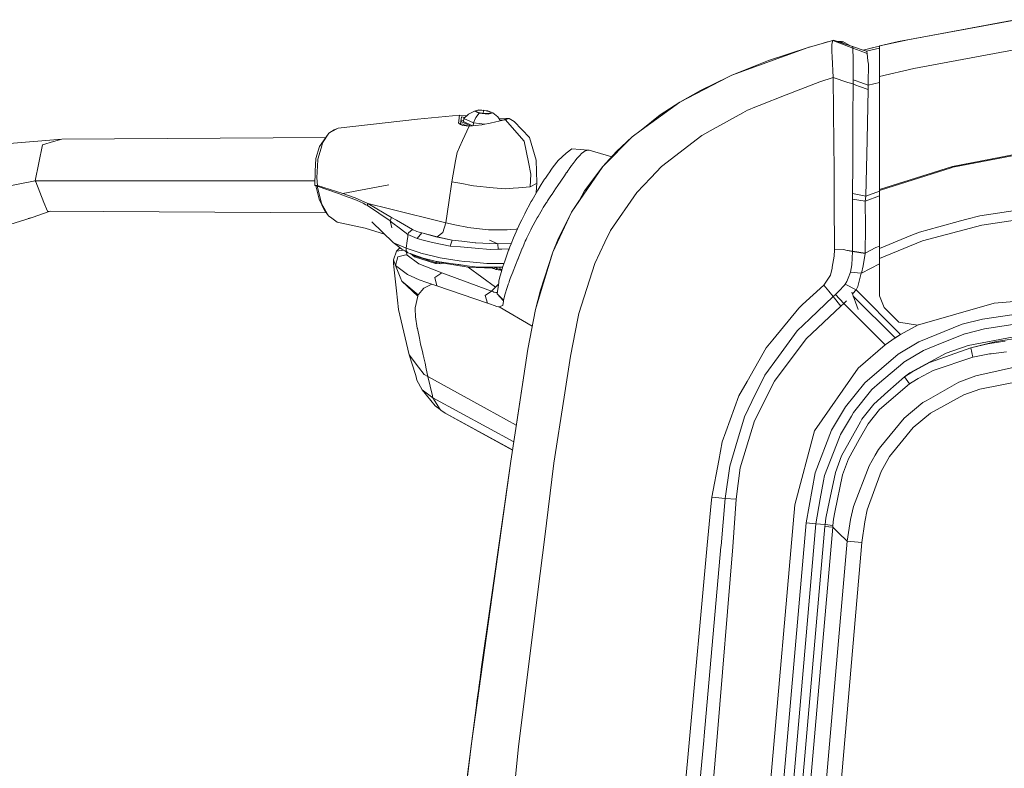
# Model space of a CAD drawing. Units: millimetres. Extents: x -1525 to 1837, y 191 to 3420.
# Drawn here: x -1156 to -792, y 2826 to 3102 of the extents above; entities that cross this region are included whole.
import ezdxf

# ---------------------------------------------------------------- set-up
doc = ezdxf.new("R2010")
doc.units = ezdxf.units.MM
doc.layers.add('1', color=7, linetype='Continuous', true_color=0xffffff)

msp = doc.modelspace()

# ---------------------------------------------------------------- linework, layer by layer
at = {"layer": '1', "color": 18, "linetype": 'Continuous', "lineweight": 13}
for p, q in [((-788.019121, 3102.166913), (-831.506729, 3094.175838)), ((-789.855063, 3101.814769), (-828.09633, 3094.757341)), ((-855.798364, 3094.496034), (-864.837825, 3091.906808)), ((-859.645665, 3093.426488), (-863.54965, 3092.29257)), ((-857.70613, 3093.968175), (-859.645665, 3093.426488)), ((-857.70613, 3093.968175), (-856.629193, 3094.26906)), ((-856.629193, 3094.26906), (-856.217504, 3094.381355)), ((-855.826571, 3094.487955), (-856.217504, 3094.381355)), ((-856.100619, 3093.189023), (-855.798364, 3094.496034)), ((-856.100619, 3093.189023), (-856.07636, 3090.38236)), ((-855.798364, 3094.496034), (-855.508149, 3094.574951)), ((-848.354161, 3091.671489), (-855.798364, 3094.496034)), ((-848.446965, 3092.294), (-855.508149, 3094.574951)), ((-854.571288, 3094.27232), (-852.113903, 3094.109558)), ((-852.571189, 3093.894027), (-853.322351, 3093.86888)), ((-852.571189, 3093.894027), (-853.320272, 3093.868208)), ((-852.571189, 3093.894027), (-851.618443, 3093.318472)), ((-849.513501, 3092.63852), (-852.113903, 3094.109558)), ((-841.73556, 3091.655974), (-838.548481, 3092.441108)), ((-838.548481, 3092.414163), (-840.642631, 3091.920875)), ((-838.36866, 3092.485407), (-838.548481, 3092.445634)), ((-838.548481, 3092.445634), (-838.548481, 3092.441108)), ((-838.548481, 3092.440912), (-838.548481, 3091.181777)), ((-838.36866, 3092.485407), (-831.506729, 3094.175838)), ((-831.507325, 3094.002984), (-838.361066, 3092.487086)), ((-831.507325, 3094.002984), (-828.09633, 3094.757341)), ((-893.022597, 3081.661724), (-864.837825, 3091.906808)), ((-864.837825, 3091.906808), (-879.481673, 3087.062381)), ((-869.249821, 3090.466045), (-872.888299, 3089.243579)), ((-869.249821, 3090.466045), (-868.466825, 3090.706275)), ((-864.837825, 3091.906808), (-864.599168, 3091.978811)), ((-863.54965, 3092.29257), (-864.599168, 3091.978811)), ((-856.059492, 3088.42995), (-856.07636, 3090.38236)), ((-844.52299, 3090.969293), (-848.446965, 3092.294)), ((-848.400831, 3092.142604), (-848.446965, 3092.294)), ((-848.354161, 3091.671489), (-848.400831, 3092.142604)), ((-848.354161, 3091.671489), (-848.321381, 3090.033562)), ((-848.354161, 3091.671489), (-845.686941, 3090.682554)), ((-848.321381, 3090.033548), (-848.305702, 3089.25011)), ((-848.305702, 3089.25011), (-848.282576, 3088.094257)), ((-845.686746, 3090.682482), (-843.033731, 3089.698814)), ((-841.661751, 3091.673873), (-844.541427, 3090.975517)), ((-843.381882, 3090.584062), (-844.522703, 3090.969196)), ((-843.381882, 3090.584062), (-838.548481, 3091.698276)), ((-843.26309, 3090.368055), (-843.381882, 3090.584062)), ((-843.033731, 3089.698814), (-843.26309, 3090.368055)), ((-842.783868, 3087.0414), (-843.033731, 3089.698814)), ((-840.642631, 3091.920875), (-841.661751, 3091.673873)), ((-838.548481, 3091.181777), (-838.548481, 3090.786956)), ((-838.548481, 3090.786956), (-838.548481, 3089.227937)), ((-838.548481, 3086.759351), (-838.548481, 3089.227937)), ((-787.454844, 3091.326497), (-802.758336, 3088.459037)), ((-893.022597, 3081.661724), (-879.481673, 3087.062381)), ((-855.651855, 3080.804609), (-856.059492, 3088.42995)), ((-848.282576, 3088.094257), (-848.28198, 3084.563278)), ((-842.783868, 3087.0414), (-842.657983, 3085.702442)), ((-842.657983, 3085.702442), (-842.742324, 3078.640245)), ((-838.548481, 3086.759351), (-838.548481, 3086.021684)), ((-838.548481, 3086.021684), (-838.548481, 3081.197284)), ((-825.900137, 3084.123157), (-802.758336, 3088.459037)), ((-894.277573, 3081.015609), (-893.022597, 3081.661724)), ((-890.783949, 3082.554585), (-890.749335, 3082.588933)), ((-890.749335, 3082.588933), (-890.76806, 3082.560922)), ((-890.749335, 3082.588933), (-889.951348, 3082.924627)), ((-890.749335, 3082.588933), (-890.725944, 3082.57772)), ((-887.314615, 3083.938293), (-889.951348, 3082.924627)), ((-848.28198, 3084.563278), (-848.281384, 3080.716632)), ((-825.900137, 3084.123157), (-838.548481, 3081.197284)), ((-912.261009, 3071.754955), (-894.277573, 3081.015609)), ((-894.277573, 3081.015609), (-904.595077, 3076.09012)), ((-872.935236, 3074.414037), (-860.589862, 3079.252981)), ((-855.651855, 3080.804609), (-860.589862, 3079.252981)), ((-855.651855, 3080.804609), (-855.351031, 3056.212448)), ((-855.651855, 3080.804609), (-850.177047, 3079.040459)), ((-850.177024, 3079.040452), (-848.284662, 3078.430675)), ((-848.325684, 3065.725596), (-848.284662, 3078.430675)), ((-848.284662, 3078.430675), (-848.282039, 3079.99184)), ((-848.284662, 3078.430675), (-847.252135, 3078.048057)), ((-848.282039, 3079.99184), (-848.281384, 3080.716632)), ((-847.119815, 3079.566584), (-848.282039, 3079.99184)), ((-847.252132, 3078.048056), (-847.252121, 3078.048051)), ((-847.252112, 3078.048048), (-845.890795, 3077.543592)), ((-845.757962, 3079.068284), (-847.119811, 3079.566582)), ((-842.763007, 3077.972434), (-845.757945, 3079.068278)), ((-842.769504, 3076.386951), (-842.763007, 3077.972434)), ((-838.548481, 3078.999016), (-842.763007, 3077.972434)), ((-842.763007, 3077.972434), (-842.742324, 3078.640245)), ((-838.548481, 3081.197284), (-838.548481, 3039.504789)), ((-912.261009, 3071.754955), (-904.595077, 3076.09012)), ((-882.903914, 3070.50648), (-872.935236, 3074.414037)), ((-845.890783, 3077.543587), (-842.769504, 3076.386951)), ((-842.769504, 3076.386951), (-843.069911, 3057.811759)), ((-912.261009, 3071.754955), (-926.511645, 3061.372302)), ((-912.261009, 3071.754955), (-919.487476, 3067.058347)), ((-991.978168, 3065.70413), (-990.219772, 3067.35041)), ((-988.064706, 3068.457626), (-990.219772, 3067.35041)), ((-986.410439, 3068.916343), (-988.064706, 3068.457626)), ((-988.064706, 3068.457626), (-986.337721, 3067.661546)), ((-987.463713, 3066.080116), (-986.337721, 3067.661546)), ((-987.185776, 3068.076633), (-987.153649, 3068.684839)), ((-984.715581, 3067.512296), (-987.185776, 3068.076633)), ((-984.651327, 3068.728469), (-987.153649, 3068.684839)), ((-986.410439, 3068.916343), (-983.029187, 3068.579219)), ((-986.337721, 3067.661546), (-982.956469, 3067.324422)), ((-984.651327, 3068.728469), (-984.780082, 3067.527032)), ((-984.715581, 3067.512296), (-982.213259, 3067.555927)), ((-982.181132, 3068.164133), (-984.651327, 3068.728469)), ((-983.029187, 3068.579219), (-981.302202, 3067.78314)), ((-982.956469, 3067.324422), (-981.302202, 3067.78314)), ((-982.181132, 3068.164133), (-982.246374, 3067.555349)), ((-982.213259, 3067.555927), (-982.181132, 3068.164133)), ((-981.302202, 3067.78314), (-979.427516, 3066.274427)), ((-926.511645, 3061.372302), (-919.487476, 3067.058347)), ((-899.878025, 3061.755441), (-888.976161, 3067.787302)), ((-888.976155, 3067.787305), (-888.976141, 3067.787312)), ((-888.976133, 3067.787317), (-887.289429, 3068.720549)), ((-887.289423, 3068.720552), (-886.874795, 3068.94996)), ((-886.874795, 3068.94996), (-884.51249, 3069.875945)), ((-884.512482, 3069.875948), (-882.903922, 3070.506477)), ((-1038.340986, 3062.17172), (-1008.988559, 3065.455459)), ((-993.505716, 3066.93437), (-1008.988559, 3065.455459)), ((-993.919969, 3064.034484), (-993.815184, 3064.768098)), ((-993.919969, 3064.034484), (-993.668377, 3063.831113)), ((-993.919969, 3064.034484), (-993.626519, 3063.824088)), ((-993.815184, 3064.768098), (-993.63333, 3066.040777)), ((-993.668377, 3063.831113), (-992.355764, 3063.610815)), ((-993.195951, 3063.532852), (-993.668377, 3063.831113)), ((-993.505716, 3066.93437), (-993.63333, 3066.040777)), ((-993.505716, 3066.93437), (-990.930736, 3066.723846)), ((-993.195951, 3063.532852), (-992.922544, 3063.418411)), ((-993.167332, 3063.747022), (-992.904663, 3065.347694)), ((-993.016179, 3064.637566), (-993.156318, 3063.745173)), ((-989.488989, 3062.941177), (-993.020828, 3064.639802)), ((-992.904663, 3065.347694), (-993.006329, 3064.700293)), ((-993.006329, 3064.700293), (-992.059648, 3064.943806)), ((-992.922544, 3063.418411), (-992.332041, 3063.171647)), ((-992.755413, 3066.257499), (-992.904663, 3065.347694)), ((-992.246449, 3066.201471), (-992.755413, 3066.257499)), ((-992.355764, 3063.610815), (-991.79095, 3063.414834)), ((-991.531048, 3066.122742), (-992.246449, 3066.201471)), ((-992.103159, 3064.537786), (-991.978168, 3065.70413)), ((-992.103159, 3064.537786), (-988.80403, 3063.017306)), ((-991.978168, 3065.70413), (-988.422632, 3064.065479)), ((-990.481728, 3062.937607), (-991.79095, 3063.414834)), ((-990.930736, 3066.723846), (-990.892354, 3066.720712)), ((-985.349596, 3063.401245), (-990.032434, 3062.880777)), ((-988.531716, 3063.047572), (-988.422632, 3064.065479)), ((-988.422632, 3064.065479), (-987.463713, 3066.080116)), ((-988.422632, 3064.065479), (-984.13595, 3063.637959)), ((-985.349596, 3063.401245), (-984.792233, 3063.509963)), ((-982.220173, 3064.011596), (-984.792233, 3063.509963)), ((-980.181575, 3064.40904), (-982.220173, 3064.011596)), ((-976.839423, 3065.18247), (-980.181575, 3064.40904)), ((-978.40818, 3064.819433), (-979.427516, 3066.274427)), ((-978.930894, 3065.565552), (-976.377487, 3065.714382)), ((-977.026105, 3065.150999), (-978.552085, 3065.024843)), ((-977.026105, 3065.150999), (-977.027, 3065.139061)), ((-976.276636, 3065.720342), (-977.026105, 3065.150999)), ((-976.964585, 3065.153505), (-977.026105, 3065.150999)), ((-976.839423, 3065.18247), (-976.53085, 3065.253995)), ((-976.53085, 3065.253995), (-976.397455, 3065.299772)), ((-970.642507, 3058.452629), (-976.53085, 3065.253995)), ((-975.255132, 3065.692447), (-976.397455, 3065.299772)), ((-976.377487, 3065.714382), (-976.276636, 3065.720342)), ((-976.276636, 3065.720342), (-975.255132, 3065.692447)), ((-975.255132, 3065.692447), (-973.400652, 3064.581893)), ((-967.679381, 3058.647178), (-973.400652, 3064.581893)), ((-848.346114, 3059.398197), (-848.325684, 3065.725532)), ((-1041.707456, 3060.289167), (-1045.264184, 3055.399917)), ((-1041.707456, 3060.289167), (-1044.062555, 3056.660436)), ((-1038.866699, 3061.87775), (-1041.707456, 3060.289167)), ((-1041.707456, 3060.289167), (-1039.837539, 3061.498187)), ((-1038.340986, 3062.17172), (-1039.837539, 3061.498187)), ((-1038.340986, 3062.17172), (-1038.866699, 3061.87775)), ((-992.4528, 3057.565473), (-990.032434, 3062.880777)), ((-990.032434, 3062.880777), (-992.332041, 3063.171647)), ((-926.511645, 3061.372302), (-929.79908, 3058.977149)), ((-904.077053, 3059.43229), (-899.878025, 3061.755441)), ((-1140.362442, 3058.103107), (-1159.572065, 3056.486152)), ((-1143.338621, 3057.201885), (-1147.47113, 3055.950902)), ((-1143.338621, 3057.201885), (-1140.362442, 3058.103107)), ((-1140.362442, 3058.103107), (-1042.84245, 3058.72895)), ((-1044.360101, 3055.632375), (-1044.062555, 3056.660436)), ((-993.543148, 3055.171035), (-992.4528, 3057.565473)), ((-969.622254, 3057.274364), (-970.642507, 3058.452629)), ((-968.135059, 3049.61469), (-969.622254, 3057.274364)), ((-965.188384, 3050.361656), (-967.679381, 3058.647178)), ((-940.621674, 3047.962211), (-929.79908, 3058.977149)), ((-929.79908, 3058.977149), (-935.548604, 3053.527378)), ((-919.025242, 3047.924303), (-904.077053, 3059.43229)), ((-855.351031, 3056.212448), (-855.297029, 3047.336839)), ((-848.346114, 3059.398197), (-848.372579, 3054.649137)), ((-843.636751, 3037.000202), (-843.069911, 3057.811759)), ((-1147.47113, 3055.950902), (-1148.764312, 3049.371265)), ((-1045.264184, 3055.399917), (-1046.547592, 3050.920509)), ((-1044.360101, 3055.632375), (-1045.68404, 3051.059268)), ((-994.443417, 3053.194068), (-994.987786, 3050.102256)), ((-994.443417, 3053.194068), (-993.543148, 3055.171035)), ((-957.121313, 3050.159238), (-954.158604, 3052.850984)), ((-952.13598, 3054.537557), (-954.158604, 3052.850984)), ((-945.876181, 3054.021381), (-952.13598, 3054.537557)), ((-948.894382, 3052.315734), (-948.746562, 3052.476905)), ((-948.746562, 3052.476905), (-948.476315, 3052.734636)), ((-947.686374, 3053.390048), (-948.476315, 3052.734636)), ((-947.653234, 3053.417467), (-947.686374, 3053.390048)), ((-947.653234, 3053.417467), (-947.553873, 3053.4878)), ((-946.859717, 3053.882383), (-947.553873, 3053.4878)), ((-946.859717, 3053.882383), (-946.700096, 3053.944133)), ((-946.551561, 3053.989671), (-946.700096, 3053.944133)), ((-946.551561, 3053.989671), (-946.291029, 3054.03807)), ((-946.253002, 3054.040454), (-946.291029, 3054.03807)), ((-946.175277, 3054.045461), (-946.253002, 3054.040454)), ((-946.175277, 3054.045461), (-946.034551, 3054.034017)), ((-945.876181, 3054.021381), (-946.034551, 3054.034017)), ((-945.876181, 3054.021381), (-945.695341, 3053.97322)), ((-937.310522, 3051.594551), (-945.695341, 3053.97322)), ((-940.621674, 3047.962211), (-935.548604, 3053.527378)), ((-848.405887, 3048.674673), (-848.372579, 3054.649137)), ((-811.461508, 3047.677062), (-782.135308, 3053.337596)), ((-782.181919, 3053.650402), (-793.78897, 3051.413558)), ((-1148.764312, 3049.371265), (-1150.087535, 3042.64047)), ((-1046.774089, 3046.289466), (-1046.547592, 3050.920509)), ((-1045.802534, 3050.492071), (-1046.158254, 3043.805622)), ((-1045.802534, 3050.492071), (-1045.792282, 3050.685667)), ((-1045.792282, 3050.685667), (-1045.68404, 3051.059268)), ((-996.350467, 3042.362712), (-994.987786, 3050.102256)), ((-968.135059, 3049.61469), (-967.261612, 3045.115732)), ((-964.942276, 3041.894697), (-965.188384, 3050.361656)), ((-958.476782, 3048.513435), (-958.009481, 3049.125455)), ((-957.710147, 3049.49858), (-958.009481, 3049.125455)), ((-957.628012, 3049.600862), (-957.710147, 3049.49858)), ((-957.121313, 3050.159238), (-957.628012, 3049.600862)), ((-951.630175, 3049.081348), (-952.209353, 3048.301004)), ((-951.630175, 3049.081348), (-950.8394, 3050.101779)), ((-950.8394, 3050.101779), (-950.184941, 3050.900005)), ((-950.106263, 3050.995849), (-950.184941, 3050.900005)), ((-948.894382, 3052.315734), (-950.106263, 3050.995849)), ((-793.78897, 3051.413558), (-811.544776, 3047.991298)), ((-1046.892822, 3040.990852), (-1046.774089, 3046.289466)), ((-960.843563, 3045.169614), (-961.815298, 3043.707393)), ((-960.501969, 3045.67077), (-960.843563, 3045.169614)), ((-960.501969, 3045.67077), (-959.600627, 3046.965621)), ((-959.600627, 3046.965621), (-959.286273, 3047.406934)), ((-959.286273, 3047.406934), (-958.476782, 3048.513435)), ((-954.002321, 3045.749448), (-954.433739, 3045.121454)), ((-954.002321, 3045.749448), (-953.961611, 3045.808814)), ((-953.544378, 3046.411775), (-953.961611, 3045.808814)), ((-953.203082, 3046.904825), (-953.544378, 3046.411775)), ((-953.087866, 3047.06981), (-953.203082, 3046.904825)), ((-952.413738, 3048.019193), (-953.087866, 3047.06981)), ((-952.413738, 3048.019193), (-952.209353, 3048.301004)), ((-940.621674, 3047.962211), (-949.216902, 3035.462402)), ((-940.621674, 3047.962211), (-947.384179, 3039.007209)), ((-922.947526, 3043.808483), (-919.025242, 3047.924303)), ((-855.234897, 3037.125147), (-855.297029, 3047.336839)), ((-848.465145, 3038.045667), (-848.405887, 3048.674655)), ((-811.544776, 3047.991298), (-838.548481, 3039.504789)), ((-835.502386, 3040.078901), (-812.400162, 3047.380231)), ((-811.461508, 3047.677062), (-812.400162, 3047.380231)), ((-1162.074268, 3040.383838), (-1150.087535, 3042.64047)), ((-1150.087535, 3042.64047), (-1149.944723, 3042.285703)), ((-1150.087535, 3042.64047), (-1046.855857, 3042.64047)), ((-1146.889865, 3034.697793), (-1149.944723, 3042.285703)), ((-1045.975864, 3040.93077), (-1046.158254, 3043.805622)), ((-996.36054, 3042.294286), (-997.476399, 3034.690164)), ((-996.36054, 3042.294286), (-996.350467, 3042.362712)), ((-992.676914, 3041.64245), (-996.350467, 3042.362712)), ((-989.171326, 3040.955089), (-992.676914, 3041.64245)), ((-967.416406, 3040.450357), (-967.261612, 3045.115732)), ((-965.173721, 3041.759513), (-967.416406, 3040.450357)), ((-964.942276, 3041.894697), (-965.231353, 3038.203769)), ((-964.942276, 3041.894697), (-965.173721, 3041.759513)), ((-963.34374, 3041.33489), (-962.113202, 3043.259166)), ((-962.113202, 3043.259166), (-961.815298, 3043.707393)), ((-954.814374, 3044.567131), (-957.29053, 3040.937684)), ((-954.433739, 3045.121454), (-954.814374, 3044.567131)), ((-928.11209, 3038.389228), (-922.947526, 3043.808483)), ((-1046.892583, 3040.990852), (-1046.892822, 3040.990852)), ((-1045.975864, 3040.93077), (-1046.892583, 3040.990852)), ((-1046.012342, 3040.68806), (-1046.892583, 3040.990852)), ((-1045.394123, 3035.902046), (-1046.544883, 3040.871247)), ((-1046.012342, 3040.68806), (-1045.993984, 3040.810369)), ((-1038.25897, 3037.972949), (-1046.012342, 3040.68806)), ((-1044.470251, 3034.4043), (-1046.012342, 3040.68806)), ((-1045.993984, 3040.810369), (-1045.975864, 3040.93077)), ((-1038.911998, 3038.75377), (-1045.975864, 3040.93077)), ((-1038.911998, 3038.75377), (-1036.554039, 3038.026832)), ((-1036.612928, 3037.407897), (-1038.25897, 3037.972949)), ((-1036.554039, 3038.026832), (-1019.667327, 3041.201614)), ((-1036.554039, 3038.026832), (-1019.667327, 3041.201614)), ((-1032.071531, 3036.451839), (-1036.554039, 3038.026832)), ((-988.375723, 3040.799163), (-989.171326, 3040.955089)), ((-988.375723, 3040.799163), (-981.149435, 3040.11371)), ((-981.149435, 3040.11371), (-981.142998, 3040.112995)), ((-976.671755, 3039.689086), (-981.142998, 3040.112995)), ((-973.787963, 3039.926313), (-976.671755, 3039.689086)), ((-973.787963, 3039.926313), (-971.82411, 3040.087722)), ((-967.416406, 3040.450357), (-971.82411, 3040.087722)), ((-964.637339, 3039.230607), (-966.762722, 3035.556577)), ((-963.34374, 3041.33489), (-964.637339, 3039.230607)), ((-959.383607, 3037.827514), (-958.150744, 3039.676689)), ((-958.150744, 3039.676689), (-957.29053, 3040.937684)), ((-949.280679, 3035.541795), (-947.384179, 3039.007209)), ((-937.761009, 3024.393342), (-928.11209, 3038.389228)), ((-848.465145, 3038.045667), (-843.636751, 3037.000202)), ((-848.445714, 3035.923742), (-848.465145, 3038.045667)), ((-843.636751, 3037.000202), (-838.548481, 3038.929842)), ((-835.502386, 3040.078901), (-838.548481, 3039.116167)), ((-838.548481, 3039.504789), (-838.548481, 3039.116167)), ((-838.548481, 3039.116167), (-838.548481, 3017.670415)), ((-1146.889865, 3034.697793), (-1145.595253, 3031.482242)), ((-1043.435037, 3031.982683), (-1045.394123, 3035.902046)), ((-1044.470251, 3034.4043), (-1043.931425, 3033.420585)), ((-1036.023796, 3037.205718), (-1036.612928, 3037.407897)), ((-1032.16666, 3035.745643), (-1036.023796, 3037.205718)), ((-1032.16666, 3035.745643), (-1031.349123, 3035.436176)), ((-1032.071531, 3036.451839), (-1032.069862, 3036.451124)), ((-1027.36491, 3034.320615), (-1032.069862, 3036.451124)), ((-1029.157341, 3034.404539), (-1031.349123, 3035.436176)), ((-1029.157341, 3034.404539), (-1028.06133, 3033.888601)), ((-1027.36491, 3034.320615), (-1027.445018, 3033.981107)), ((-1027.36491, 3034.320615), (-1018.593013, 3029.163145)), ((-1019.384325, 3032.333873), (-1027.36491, 3034.320615)), ((-998.582184, 3027.154706), (-997.476399, 3034.690164)), ((-969.415307, 3030.62012), (-967.083454, 3035.002254)), ((-967.083454, 3035.002254), (-966.762722, 3035.556577)), ((-962.603867, 3032.798789), (-961.455941, 3034.634613)), ((-961.455941, 3034.634613), (-961.227596, 3034.993432)), ((-961.227596, 3034.993432), (-961.029708, 3035.298847)), ((-959.819794, 3037.165903), (-961.029708, 3035.298847)), ((-959.819794, 3037.165903), (-959.383607, 3037.827514)), ((-952.235937, 3031.071924), (-949.280679, 3035.541795)), ((-952.235937, 3031.071924), (-949.216902, 3035.462402)), ((-855.222647, 3035.111861), (-855.234896, 3037.125064)), ((-855.222647, 3035.11183), (-855.222647, 3035.111839)), ((-855.114102, 3017.272018), (-855.222647, 3035.111759)), ((-848.445714, 3035.923742), (-848.47033, 3026.390575)), ((-843.77265, 3035.139583), (-848.445714, 3035.923742)), ((-843.77265, 3035.139583), (-838.548481, 3037.190571)), ((-843.77265, 3035.139583), (-843.636751, 3037.000202)), ((-843.764246, 3025.629304), (-843.77265, 3035.139583)), ((-801.467776, 3029.820941), (-764.182091, 3035.43999)), ((-1144.653555, 3031.476197), (-1151.21907, 3029.178642)), ((-1145.595253, 3031.482242), (-1042.645328, 3030.821362)), ((-1042.399108, 3030.62465), (-1043.931425, 3033.420585)), ((-1043.397605, 3031.931184), (-1043.435037, 3031.982683)), ((-1043.317258, 3031.820796), (-1043.397605, 3031.931184)), ((-1041.897237, 3029.708646), (-1043.317258, 3031.820796)), ((-1042.399108, 3030.62465), (-1041.897237, 3029.708646)), ((-1027.526557, 3033.636831), (-1028.06133, 3033.888601)), ((-1027.445018, 3033.981107), (-1027.526557, 3033.636831)), ((-1027.526557, 3033.636831), (-1019.172132, 3027.88236)), ((-998.582184, 3027.154706), (-1019.384325, 3032.333873)), ((-969.415307, 3030.62012), (-969.451189, 3030.548118)), ((-964.569986, 3029.507183), (-963.042557, 3032.081626)), ((-962.603867, 3032.798789), (-963.042557, 3032.081626)), ((-959.091544, 3016.352914), (-952.235937, 3031.071924)), ((-952.235937, 3031.071924), (-956.982732, 3021.466993)), ((-1163.506925, 3025.375389), (-1151.68041, 3029.072069)), ((-1152.739365, 3028.741065), (-1151.21907, 3029.178642)), ((-1041.897237, 3029.708646), (-1040.692031, 3028.868698)), ((-1038.661897, 3027.453922), (-1040.692031, 3028.868698)), ((-1038.661897, 3027.453922), (-1028.3553, 3025.226139)), ((-1018.001974, 3019.872211), (-1025.905073, 3027.565025)), ((-1018.593013, 3029.163145), (-1019.172132, 3027.88236)), ((-1018.593013, 3029.163145), (-1019.172132, 3027.88236)), ((-1019.172132, 3027.88236), (-1018.567264, 3025.374196)), ((-1019.172132, 3027.88236), (-1018.635929, 3027.477287)), ((-1019.172132, 3027.88236), (-1018.567264, 3025.374196)), ((-1018.635929, 3027.477287), (-1015.284717, 3024.945997)), ((-1016.800344, 3028.109096), (-1018.593013, 3029.163145)), ((-1016.800344, 3028.109096), (-1010.885656, 3024.739049)), ((-999.723732, 3023.613475), (-998.582184, 3027.154706)), ((-994.671285, 3026.340269), (-998.582184, 3027.154706)), ((-970.547616, 3028.346799), (-971.473932, 3026.40035)), ((-969.451189, 3030.548118), (-970.547616, 3028.346799)), ((-964.822412, 3029.045127), (-967.072546, 3024.926923)), ((-964.822412, 3029.045127), (-964.569986, 3029.507183)), ((-816.611784, 3025.716299), (-808.667798, 3027.869475)), ((-808.6677, 3027.869502), (-806.303322, 3028.510354)), ((-801.467776, 3029.820941), (-806.303322, 3028.510354)), ((-800.750196, 3026.384138), (-785.98425, 3028.596551)), ((-1028.3553, 3025.226139), (-1021.273956, 3023.057132)), ((-1012.57652, 3022.900365), (-1015.284717, 3024.945997)), ((-1012.57652, 3022.900365), (-1012.35956, 3023.535036)), ((-1010.885656, 3024.739049), (-1012.35956, 3023.535036)), ((-1010.885656, 3024.739049), (-1009.253681, 3024.04239)), ((-1008.415639, 3023.744129), (-1009.253681, 3024.04239)), ((-1009.110391, 3021.425508), (-1007.469594, 3023.438238)), ((-1007.469594, 3023.438238), (-1008.415639, 3023.744129)), ((-1007.469594, 3023.438238), (-1001.801252, 3022.061132)), ((-1002.321601, 3022.027038), (-1007.469594, 3023.438238)), ((-1001.801252, 3022.061132), (-999.733984, 3023.605846)), ((-999.723732, 3023.613475), (-999.733984, 3023.605846)), ((-994.671285, 3026.340269), (-990.852892, 3025.544904)), ((-990.414143, 3025.45359), (-990.852892, 3025.544904)), ((-982.836962, 3024.607442), (-990.414143, 3025.45359)), ((-982.836962, 3024.607442), (-975.896776, 3024.547122)), ((-975.896776, 3024.547122), (-974.633515, 3024.680398)), ((-972.598612, 3024.894975), (-974.633515, 3024.680398)), ((-973.59246, 3021.6377), (-972.624004, 3023.87955)), ((-972.624004, 3023.87955), (-971.600175, 3026.13499)), ((-972.141169, 3024.94321), (-972.598612, 3024.894975)), ((-971.473932, 3026.40035), (-971.600175, 3026.13499)), ((-968.074679, 3022.921346), (-967.390001, 3024.303935)), ((-967.390001, 3024.303935), (-967.2333, 3024.611495)), ((-967.2333, 3024.611495), (-967.072546, 3024.926923)), ((-939.872026, 3019.999526), (-937.761009, 3024.393342)), ((-848.50955, 3016.700529), (-848.47033, 3026.390575)), ((-843.766391, 3016.02795), (-843.764246, 3025.629304)), ((-826.937377, 3022.461914), (-823.71819, 3023.790143)), ((-823.71819, 3023.790143), (-816.611837, 3025.716284)), ((-822.62063, 3020.546459), (-800.750196, 3026.384138)), ((-1017.61502, 3019.70651), (-1018.001974, 3019.872211)), ((-1016.190144, 3018.534251), (-1018.001974, 3019.872211)), ((-1013.225496, 3017.860912), (-1012.877643, 3020.561479)), ((-1012.877643, 3020.561479), (-1012.667835, 3022.191308)), ((-1012.595832, 3022.749923), (-1012.667835, 3022.191308)), ((-1012.57652, 3022.900365), (-1012.595832, 3022.749923)), ((-1009.110391, 3021.425508), (-1012.57652, 3022.900365)), ((-1009.110391, 3021.425508), (-1007.384717, 3020.952962)), ((-1003.554523, 3019.903921), (-1007.384717, 3020.952962)), ((-997.023404, 3018.622898), (-1003.554523, 3019.903921)), ((-996.268868, 3020.84019), (-1002.321601, 3022.027038)), ((-996.268868, 3020.84019), (-1001.801252, 3022.061132)), ((-996.268868, 3020.84019), (-997.023404, 3018.622898)), ((-996.268868, 3020.84019), (-992.631614, 3020.39101)), ((-987.749279, 3019.788288), (-992.631614, 3020.39101)), ((-987.561643, 3019.765161), (-987.749279, 3019.788288)), ((-982.336462, 3019.566558), (-987.561643, 3019.765161)), ((-979.367554, 3019.453786), (-982.44971, 3020.841621)), ((-979.367554, 3019.453786), (-982.44971, 3020.841621)), ((-974.504411, 3019.418739), (-973.59246, 3021.6377)), ((-969.248056, 3020.391725), (-969.650924, 3019.464754)), ((-968.95504, 3021.046422), (-969.248056, 3020.391725)), ((-968.657017, 3021.695636), (-968.95504, 3021.046422)), ((-968.074679, 3022.921346), (-968.657017, 3021.695636)), ((-959.091544, 3016.352914), (-956.982732, 3021.466993)), ((-943.651676, 3012.132429), (-939.872026, 3019.999526)), ((-826.937377, 3022.461914), (-838.548481, 3017.670415)), ((-822.62063, 3020.546459), (-838.548481, 3014.002107)), ((-796.200275, 2997.562908), (-478.219897, 3022.795223)), ((-1017.936409, 3013.500236), (-1016.843736, 3016.755842)), ((-1017.61502, 3019.70651), (-1016.326129, 3019.154094)), ((-1015.307367, 3017.807983), (-1017.61502, 3019.70651)), ((-1016.843736, 3016.755842), (-1015.56149, 3018.017053)), ((-1016.843736, 3016.755842), (-1014.256167, 3017.146835)), ((-1016.326129, 3019.154094), (-1015.845716, 3018.948339)), ((-1015.845716, 3018.948339), (-1013.225496, 3017.860912)), ((-1014.862239, 3017.51449), (-1015.307367, 3017.807983)), ((-1014.61643, 3017.352603), (-1014.862239, 3017.51449)), ((-1013.716877, 3016.838811), (-1014.61643, 3017.352603)), ((-1013.716877, 3016.838811), (-1012.645423, 3016.059659)), ((-1013.229787, 3017.796062), (-1013.225496, 3017.860912)), ((-1013.188541, 3016.795419), (-1013.229787, 3017.796062)), ((-1013.225496, 3017.860912), (-1008.11547, 3016.058944)), ((-1013.188541, 3016.795419), (-1012.645423, 3016.059659)), ((-1012.918651, 3015.30721), (-1013.185913, 3016.452699)), ((-997.023404, 3018.622898), (-993.172824, 3018.286012)), ((-987.791002, 3017.815374), (-993.172824, 3018.286012)), ((-982.226431, 3017.328762), (-987.791002, 3017.815374)), ((-982.336462, 3019.566558), (-979.367554, 3019.453786)), ((-982.226431, 3017.328762), (-979.282558, 3017.451309)), ((-974.408217, 3019.652799), (-979.367554, 3019.453786)), ((-979.282558, 3017.451309), (-979.367554, 3019.453786)), ((-979.282558, 3017.451309), (-979.367554, 3019.453786)), ((-979.282558, 3017.451309), (-977.950573, 3017.50686)), ((-977.950573, 3017.50686), (-975.208917, 3017.621034)), ((-976.872146, 3013.030313), (-975.406945, 3017.098688)), ((-975.359559, 3017.230295), (-975.406945, 3017.098688)), ((-974.948227, 3018.297218), (-975.359559, 3017.230295)), ((-974.504411, 3019.418739), (-974.948227, 3018.297218)), ((-970.897734, 3016.474746), (-971.66568, 3014.606498)), ((-970.897734, 3016.474746), (-970.888197, 3016.497873)), ((-970.355034, 3017.788433), (-970.888197, 3016.497873)), ((-970.319986, 3017.873071), (-970.355034, 3017.788433)), ((-969.81144, 3019.088052), (-970.319986, 3017.873071)), ((-969.650924, 3019.464754), (-969.81144, 3019.088052)), ((-959.091544, 3016.352914), (-963.688254, 3002.358221)), ((-959.091544, 3016.352914), (-963.356555, 3002.257846)), ((-855.21239, 3014.847539), (-855.114102, 3017.272018)), ((-851.654112, 3017.338298), (-855.114102, 3017.272018)), ((-850.928843, 3017.157577), (-851.654112, 3017.338298)), ((-850.928843, 3017.157577), (-848.509789, 3016.554855)), ((-850.928843, 3017.157577), (-848.50955, 3016.700529)), ((-848.775923, 3011.724256), (-848.509789, 3016.554855)), ((-848.509789, 3016.554855), (-848.50955, 3016.700529)), ((-848.509789, 3016.554855), (-843.78624, 3015.914939)), ((-848.50955, 3016.700529), (-843.766391, 3016.02795)), ((-843.766391, 3016.02795), (-839.873135, 3018.071435)), ((-839.873135, 3018.071435), (-838.548481, 3018.607882)), ((-838.548481, 3017.670415), (-838.548481, 3014.002107)), ((-1017.875373, 3012.184165), (-1017.936409, 3013.500236)), ((-1017.142475, 3011.387132), (-1017.936409, 3013.500236)), ((-1017.142475, 3011.387132), (-1016.315877, 3014.650606)), ((-1016.280591, 3014.658712), (-1016.315877, 3014.650606)), ((-1016.280591, 3014.658712), (-1013.29726, 3015.328906)), ((-1013.29726, 3015.328906), (-1012.918651, 3015.30721)), ((-1008.583009, 3012.027048), (-1012.918651, 3015.30721)), ((-1011.748731, 3015.890144), (-1012.645423, 3016.059659)), ((-1006.891906, 3014.167808), (-1011.748731, 3015.890144)), ((-1011.594483, 3015.835444), (-1010.167301, 3014.634632)), ((-1009.824693, 3014.897607), (-1010.459228, 3015.432858)), ((-1010.167301, 3014.634632), (-1010.157526, 3014.626525)), ((-1010.157526, 3014.626525), (-1002.388954, 3012.13219)), ((-1009.824693, 3014.897607), (-1002.165198, 3012.435697)), ((-1007.839382, 3015.961669), (-1008.11547, 3016.058944)), ((-1003.167331, 3014.862798), (-1007.839382, 3015.961669)), ((-1006.891906, 3014.167808), (-1002.474308, 3013.095878)), ((-1003.167331, 3014.862798), (-1000.679731, 3014.277481)), ((-1002.474308, 3013.095878), (-1001.089811, 3012.759946)), ((-1002.024174, 3012.986658), (-1002.165198, 3012.435697)), ((-1002.165198, 3012.435697), (-1001.010895, 3012.518667)), ((-989.842236, 3011.233352), (-1001.089811, 3012.759946)), ((-1000.953597, 3012.741458), (-1001.010895, 3012.518667)), ((-1001.010895, 3012.518667), (-1000.435474, 3012.671135)), ((-1000.936747, 3012.228511), (-1001.010895, 3012.518667)), ((-993.678153, 3013.203405), (-1000.679731, 3014.277481)), ((-1000.162592, 3012.634098), (-1000.07987, 3012.509845)), ((-1000.07987, 3012.509845), (-1000.073671, 3012.500547)), ((-1000.073671, 3012.500547), (-999.925435, 3012.277626)), ((-999.224092, 3012.506719), (-999.252915, 3012.409948)), ((-993.678153, 3013.203405), (-991.840422, 3012.921356)), ((-989.736199, 3012.745403), (-991.840422, 3012.921356)), ((-983.413577, 3012.216829), (-989.736199, 3012.745403)), ((-976.872146, 3013.030313), (-977.510512, 3011.085771)), ((-973.787963, 3009.293817), (-971.996367, 3013.793014)), ((-971.996367, 3013.793014), (-971.935809, 3013.944887)), ((-971.935809, 3013.944887), (-971.66568, 3014.606498)), ((-855.21239, 3014.847539), (-855.99947, 3010.770105)), ((-844.573736, 3011.371635), (-843.78624, 3015.914939)), ((-843.78624, 3015.914939), (-843.766391, 3016.02795)), ((-838.548481, 3014.002107), (-838.548481, 3000.189088)), ((-1017.816722, 3010.920547), (-1017.875373, 3012.184165)), ((-1017.816722, 3010.920547), (-1016.776264, 3002.044223)), ((-1017.142475, 3011.387132), (-1015.467346, 3007.178091)), ((-1012.673795, 3008.100532), (-1017.142475, 3011.387132)), ((-1008.572042, 3012.022756), (-1008.583009, 3012.027048)), ((-1000.123262, 3008.759998), (-1008.572042, 3012.022756)), ((-1002.165198, 3012.435697), (-1002.388954, 3012.13219)), ((-1002.388954, 3012.13219), (-1000.707388, 3012.062334)), ((-1000.936747, 3012.228511), (-1000.707388, 3012.062334)), ((-1000.707388, 3012.062334), (-999.920964, 3012.270711)), ((-999.925435, 3012.277626), (-999.920964, 3012.270711)), ((-999.920964, 3012.270711), (-999.65775, 3012.260221)), ((-999.65775, 3012.260221), (-999.394596, 3012.249731)), ((-999.389708, 3012.254976), (-999.394596, 3012.249731)), ((-999.394596, 3012.249731), (-990.404665, 3010.86285)), ((-999.389708, 3012.254976), (-999.256909, 3012.396835)), ((-999.256909, 3012.396835), (-999.252915, 3012.409948)), ((-992.220342, 3011.590026), (-994.684935, 3011.912368)), ((-990.404665, 3010.86285), (-981.407166, 3010.401987)), ((-980.300903, 3003.4137), (-990.404665, 3010.86285)), ((-980.300903, 3003.4137), (-990.404665, 3010.86285)), ((-986.835301, 3010.825418), (-989.842236, 3011.233352)), ((-986.835301, 3010.825418), (-977.772474, 3010.766529)), ((-978.143394, 3012.152933), (-983.413577, 3012.216829)), ((-978.12574, 3010.857351), (-982.685626, 3010.847352)), ((-981.52395, 3010.790905), (-981.480956, 3010.647796)), ((-981.477141, 3010.634921), (-981.480956, 3010.647796)), ((-981.409252, 3010.408901), (-981.477141, 3010.634921)), ((-981.407166, 3010.401987), (-981.409252, 3010.408901)), ((-981.407166, 3010.401987), (-981.144249, 3010.358594)), ((-981.144249, 3010.358594), (-980.881333, 3010.314964)), ((-980.872452, 3010.319017), (-980.881333, 3010.314964)), ((-980.881333, 3010.314964), (-980.099618, 3009.945415)), ((-980.872452, 3010.319017), (-980.628848, 3010.43012)), ((-980.805979, 3010.78624), (-980.495989, 3010.700487)), ((-980.628848, 3010.43012), (-980.623364, 3010.441326)), ((-980.495989, 3010.700487), (-980.623364, 3010.441326)), ((-980.4866, 3010.784165), (-980.495989, 3010.700487)), ((-980.495989, 3010.700487), (-979.714274, 3010.330938)), ((-979.906976, 3010.138296), (-980.099618, 3009.945415)), ((-980.099618, 3009.945415), (-978.419721, 3009.670042)), ((-979.714274, 3010.330938), (-979.906976, 3010.138296)), ((-979.737259, 3010.779296), (-979.714274, 3010.330938)), ((-978.587508, 3010.013841), (-979.714274, 3010.330938)), ((-978.625548, 3010.772072), (-978.587508, 3010.013841)), ((-977.811181, 3010.103593), (-978.587508, 3010.013841)), ((-978.587508, 3010.013841), (-978.419721, 3009.670042)), ((-978.520989, 3007.652782), (-978.062928, 3009.281181)), ((-978.419721, 3009.670042), (-977.926411, 3009.727177)), ((-978.143394, 3012.152933), (-977.164045, 3012.141154)), ((-978.055716, 3009.304784), (-978.062928, 3009.281181)), ((-977.510512, 3011.085771), (-978.055716, 3009.304784)), ((-977.772474, 3010.766529), (-977.608563, 3010.765474)), ((-974.565804, 3007.252239), (-973.914802, 3008.965515)), ((-973.914802, 3008.965515), (-973.787963, 3009.293817)), ((-949.521005, 2993.715785), (-943.651676, 3012.132429)), ((-856.560469, 3007.864021), (-856.066942, 3010.420583)), ((-855.99947, 3010.770105), (-856.066942, 3010.420583)), ((-849.23023, 3008.955501), (-850.108504, 3006.711267)), ((-849.23023, 3008.955501), (-848.775923, 3011.724256)), ((-845.245004, 3008.547805), (-849.23023, 3008.955501)), ((-845.217645, 3008.662961), (-844.573736, 3011.371635)), ((-838.548481, 3012.097794), (-845.175087, 3008.588813)), ((-1014.866769, 3005.669378), (-1015.467346, 3007.178091)), ((-1008.942544, 3000.124715), (-1014.866769, 3005.669378)), ((-1008.831441, 3000.611804), (-1014.866769, 3005.669378)), ((-1012.673795, 3008.100532), (-1012.280881, 3007.811569)), ((-1011.402547, 3007.444166), (-1012.280881, 3007.811569)), ((-1008.395851, 3006.185792), (-1011.402547, 3007.444166)), ((-1005.584657, 3005.195163), (-1008.395851, 3006.185792)), ((-1003.803909, 3004.603647), (-1005.584657, 3005.195163)), ((-1002.671123, 3007.010244), (-1002.68209, 3007.002853)), ((-1002.68209, 3007.002853), (-1001.876116, 3003.971122)), ((-1002.671123, 3007.010244), (-1002.67005, 3007.010959)), ((-1000.123262, 3008.759998), (-1002.67005, 3007.010959)), ((-981.687605, 3001.951478), (-1000.123262, 3008.759998)), ((-979.084849, 3005.191587), (-979.207575, 3004.3483)), ((-979.084849, 3005.191587), (-978.986084, 3005.710863)), ((-978.863835, 3006.276153), (-978.986084, 3005.710863)), ((-978.863835, 3006.276153), (-978.520989, 3007.652782)), ((-975.274026, 3005.316995), (-975.568414, 3004.487298)), ((-975.274026, 3005.316995), (-975.205719, 3005.509399)), ((-974.802136, 3006.616615), (-975.205719, 3005.509399)), ((-974.565804, 3007.252239), (-974.802136, 3006.616615)), ((-859.055817, 3004.171871), (-856.560469, 3007.864021)), ((-851.14944, 3004.563354), (-850.584447, 3005.494855)), ((-850.584447, 3005.494855), (-850.108504, 3006.711267)), ((-846.519232, 3003.740571), (-845.245004, 3008.547805)), ((-845.245004, 3008.547805), (-845.217645, 3008.662961)), ((-845.245004, 3008.547805), (-845.175087, 3008.588813)), ((-1016.776264, 3002.044223), (-1016.054332, 2995.225213)), ((-1006.670177, 3003.119491), (-1008.831441, 3000.611804)), ((-1006.670177, 3003.119491), (-1003.803909, 3004.603647)), ((-1001.876116, 3003.971122), (-1003.803909, 3004.603647)), ((-983.234823, 2997.524284), (-1001.876116, 3003.971122)), ((-984.12317, 3000.319265), (-981.687605, 3001.951478)), ((-981.687605, 3001.951478), (-980.300903, 3003.4137)), ((-981.237531, 3001.778148), (-981.687605, 3001.951478)), ((-981.017113, 3001.696371), (-981.237531, 3001.778148)), ((-980.819643, 3001.626752), (-981.017113, 3001.696371)), ((-980.13097, 3001.426242), (-980.819643, 3001.626752)), ((-980.300903, 3003.4137), (-979.170074, 3004.605982)), ((-979.207575, 3004.3483), (-979.649723, 3001.030944)), ((-976.60315, 3001.315139), (-976.215482, 3002.565406)), ((-976.215482, 3002.565406), (-975.57807, 3004.45988)), ((-975.568414, 3004.487298), (-975.57807, 3004.45988)), ((-965.501785, 2995.167993), (-963.688493, 3002.357267)), ((-965.501785, 2995.167993), (-963.356555, 3002.257846)), ((-963.688493, 3002.357267), (-963.688254, 3002.358221)), ((-866.900325, 2996.993802), (-859.055817, 3004.171871)), ((-857.246399, 3001.940511), (-859.055817, 3004.171871)), ((-855.672836, 2999.999784), (-857.246399, 3001.940511)), ((-854.811847, 3000.737689), (-853.689909, 3001.806758)), ((-853.689909, 3001.806758), (-851.343989, 3004.308723)), ((-851.343989, 3004.308723), (-851.286232, 3004.376911)), ((-851.14944, 3004.563354), (-851.286232, 3004.376911)), ((-847.153127, 3002.426408), (-851.14944, 3004.563354)), ((-848.743459, 3001.588381), (-846.422392, 2995.158634)), ((-848.340809, 3001.146816), (-847.153127, 3002.426408)), ((-847.153127, 3002.426408), (-846.519232, 3003.740571)), ((-830.734313, 2986.007474), (-847.153127, 3002.426408)), ((-1008.942544, 3000.124715), (-1009.925544, 2995.813392)), ((-1008.831441, 3000.611804), (-1008.942544, 3000.124715)), ((-984.123588, 3000.319026), (-984.12317, 3000.319265)), ((-984.123588, 3000.319026), (-983.234823, 2997.524284)), ((-980.13097, 3001.426242), (-979.642332, 3001.451038)), ((-979.649723, 3001.030944), (-979.637802, 3001.018785)), ((-979.642332, 3001.451038), (-979.582739, 3001.533508)), ((-979.5934, 3001.453525), (-979.642332, 3001.451038)), ((-977.267087, 2998.596691), (-979.637802, 3001.018785)), ((-977.292478, 2998.421215), (-979.637802, 3001.018785)), ((-977.407277, 2997.47517), (-977.335155, 2998.126529)), ((-977.292478, 2998.421215), (-977.335155, 2998.126529)), ((-977.292478, 2998.421215), (-977.267087, 2998.596691)), ((-976.704657, 3000.967048), (-977.267087, 2998.596691)), ((-976.704657, 3000.967048), (-976.60315, 3001.315139)), ((-855.672836, 2999.999784), (-864.25221, 2991.784595)), ((-855.672836, 2999.999784), (-854.811847, 3000.737689)), ((-852.832854, 2996.457838), (-855.672836, 2999.999784)), ((-851.685405, 2997.463249), (-854.811847, 3000.737689)), ((-851.685405, 2997.463249), (-850.701988, 2998.448871)), ((-848.517837, 3000.96337), (-848.340809, 3001.146816)), ((-848.199558, 3000.081683), (-832.815468, 2984.697364)), ((-838.548481, 3000.189088), (-836.791098, 2995.94643)), ((-1012.177169, 2978.47607), (-1016.054332, 2995.225213)), ((-1009.908617, 2995.486043), (-1009.925544, 2995.813392)), ((-1009.908617, 2995.486043), (-1009.751499, 2992.44573)), ((-982.06377, 2997.107767), (-983.234823, 2997.524284)), ((-980.796099, 2996.656679), (-982.06377, 2997.107767)), ((-980.796099, 2996.656679), (-979.761124, 2996.338867)), ((-979.166985, 2996.195816), (-979.761124, 2996.338867)), ((-978.844643, 2996.140264), (-979.166985, 2996.195816)), ((-978.255212, 2996.399425), (-978.844643, 2996.140264)), ((-966.664498, 2989.076884), (-978.844643, 2996.140264)), ((-977.527201, 2996.719383), (-978.255212, 2996.399425)), ((-977.527201, 2996.719383), (-977.407277, 2997.47517)), ((-965.501785, 2995.167993), (-968.281686, 2980.604909)), ((-877.921641, 2984.023832), (-868.286431, 2995.725654)), ((-868.286431, 2995.725654), (-866.900325, 2996.993802)), ((-852.832854, 2996.457838), (-865.649462, 2984.30755)), ((-852.832854, 2996.457838), (-851.685405, 2997.463249)), ((-851.685405, 2997.463249), (-836.428642, 2982.206605)), ((-836.791098, 2995.94643), (-831.414938, 2990.570329)), ((-824.508071, 2989.436887), (-796.200275, 2997.562908)), ((-1009.112537, 2988.252185), (-1009.751499, 2992.44573)), ((-952.631533, 2978.014253), (-949.889839, 2991.853975)), ((-949.889839, 2991.853975), (-949.521005, 2993.715785)), ((-864.25221, 2991.784595), (-868.963182, 2987.273477)), ((-807.970822, 2989.727996), (-800.527275, 2991.567634)), ((-789.728701, 2993.193172), (-800.527275, 2991.567634)), ((-1009.09847, 2988.160871), (-1009.112537, 2988.252185)), ((-1009.09847, 2988.160871), (-1008.366525, 2984.598182)), ((-868.963182, 2987.273477), (-875.803709, 2977.862619)), ((-831.414938, 2990.570329), (-824.508071, 2989.436887)), ((-830.734313, 2986.007474), (-824.272927, 2989.504387)), ((-824.026048, 2983.274959), (-807.970822, 2989.727996)), ((-806.965888, 2986.272119), (-799.803138, 2988.042377)), ((-789.375901, 2989.611648), (-799.803138, 2988.042377)), ((-1008.366525, 2984.598182), (-1007.88039, 2982.445262)), ((-880.417287, 2980.993055), (-877.921641, 2984.023832)), ((-865.649462, 2984.30755), (-877.234042, 2968.792938)), ((-836.428642, 2982.206605), (-832.815468, 2984.697364)), ((-830.734313, 2986.007474), (-832.914906, 2984.628817)), ((-832.815468, 2984.697364), (-830.734313, 2986.007474)), ((-815.44286, 2982.866071), (-807.087779, 2986.223243)), ((-807.087779, 2986.223243), (-806.965888, 2986.272119)), ((-788.932025, 2985.106014), (-805.821836, 2981.889509)), ((-804.885507, 2981.010698), (-795.499802, 2983.39536)), ((-785.763323, 2984.826349), (-795.499802, 2983.39536)), ((-792.109311, 2983.516477), (-795.420706, 2982.985757)), ((-1007.88039, 2982.445262), (-1007.230937, 2979.662441)), ((-968.669295, 2978.109859), (-968.281686, 2980.604909)), ((-968.281686, 2980.604909), (-968.539953, 2978.94337)), ((-880.417287, 2980.993055), (-887.420535, 2968.592666)), ((-836.428642, 2982.206605), (-846.431792, 2973.592781)), ((-831.626236, 2978.693508), (-824.026048, 2983.274959)), ((-829.594612, 2975.722812), (-822.344899, 2980.093025)), ((-815.44286, 2982.866071), (-822.344899, 2980.093025)), ((-804.885507, 2981.010698), (-820.114553, 2975.636743)), ((-805.821836, 2981.889509), (-813.872159, 2979.068302)), ((-804.885507, 2981.010698), (-798.546553, 2982.484601)), ((-804.059684, 2977.622293), (-804.885507, 2981.010698)), ((-798.546553, 2982.484601), (-795.420706, 2982.985757)), ((-1012.177169, 2978.47607), (-1008.650482, 2973.946594)), ((-1012.177169, 2978.47607), (-1009.771049, 2971.206687)), ((-1006.925523, 2978.359245), (-1007.230937, 2979.662441)), ((-1006.925523, 2978.359245), (-1006.874263, 2978.141092)), ((-1006.874263, 2978.141092), (-1006.704032, 2977.409385)), ((-1006.704032, 2977.409385), (-1006.229579, 2975.336574)), ((-968.669295, 2978.109859), (-972.980857, 2949.713968)), ((-968.669295, 2978.109859), (-972.527981, 2952.888988)), ((-968.669295, 2978.109859), (-968.539953, 2978.94337)), ((-954.969049, 2962.818645), (-952.631533, 2978.014253)), ((-875.803709, 2977.862619), (-880.799353, 2970.989726)), ((-831.626236, 2978.693508), (-843.937337, 2968.153737)), ((-813.872159, 2979.068302), (-827.369094, 2971.75815)), ((-804.059684, 2977.622293), (-818.696022, 2972.664617)), ((-804.059684, 2977.622293), (-797.917187, 2978.793643)), ((-797.35595, 2978.861116), (-797.917187, 2978.793643)), ((-791.695774, 2979.540132), (-797.35595, 2978.861116)), ((-1008.650482, 2973.946594), (-1006.527126, 2971.219324)), ((-1005.788982, 2973.33958), (-1006.229579, 2975.336574)), ((-1005.195081, 2970.460914), (-1005.788982, 2973.33958)), ((-846.431792, 2973.592781), (-862.525642, 2950.378917)), ((-838.514566, 2968.086742), (-829.917908, 2975.446008)), ((-829.917908, 2975.446008), (-829.594612, 2975.722812)), ((-820.114553, 2975.636743), (-826.631665, 2972.096227)), ((-818.696022, 2972.664617), (-824.252725, 2969.709896)), ((-786.462903, 2974.411748), (-802.993178, 2970.753454)), ((-1009.771049, 2971.206687), (-1009.596765, 2970.329307)), ((-1009.596765, 2970.329307), (-1009.350717, 2969.091676)), ((-1009.350717, 2969.091676), (-1007.268131, 2965.557359)), ((-1005.195081, 2970.460914), (-1006.527126, 2971.219324)), ((-1003.505886, 2963.314794), (-1005.195081, 2970.460914)), ((-983.293712, 2958.388589), (-1005.195081, 2970.460914)), ((-880.799353, 2970.989726), (-885.627806, 2961.187623)), ((-835.435987, 2964.881204), (-829.317391, 2970.357202)), ((-829.317391, 2970.357202), (-826.631665, 2972.096227)), ((-827.369094, 2971.75815), (-829.317391, 2970.357202)), ((-829.317391, 2970.357202), (-827.509463, 2967.705272)), ((-827.509463, 2967.705272), (-824.940443, 2969.344161)), ((-824.940443, 2969.344161), (-824.252725, 2969.709896)), ((-802.993178, 2970.753454), (-809.305489, 2968.351386)), ((-785.923183, 2968.922876), (-801.481485, 2965.851091)), ((-1007.268131, 2965.557359), (-1002.551079, 2959.643625)), ((-1003.343046, 2962.626241), (-1007.268131, 2965.557359)), ((-1003.343046, 2962.626241), (-1007.268131, 2965.557359)), ((-890.397251, 2963.321947), (-887.420535, 2968.592666)), ((-877.234042, 2968.792938), (-884.724081, 2954.13997)), ((-851.072669, 2959.273599), (-843.937337, 2968.153737)), ((-848.104358, 2957.238697), (-841.312647, 2965.69135)), ((-841.312647, 2965.69135), (-838.514566, 2968.086742)), ((-827.509463, 2967.705272), (-838.48536, 2958.259366)), ((-809.305489, 2968.351386), (-817.930162, 2963.446639)), ((-801.481485, 2965.851091), (-807.398975, 2963.727735)), ((-1003.505886, 2963.314794), (-1003.343046, 2962.626241)), ((-1000.715017, 2958.229087), (-1003.343046, 2962.626241)), ((-973.498702, 2946.319103), (-1003.343046, 2962.626241)), ((-973.498702, 2946.319103), (-1003.343046, 2962.626241)), ((-958.713233, 2938.478969), (-954.969049, 2962.818645)), ((-895.20359, 2950.099729), (-890.397251, 2963.321947)), ((-835.435987, 2964.881204), (-840.633571, 2960.229419)), ((-817.930162, 2963.446639), (-821.306407, 2961.526655)), ((-807.398975, 2963.727735), (-819.773197, 2956.906103)), ((-1000.715017, 2958.229087), (-1002.551079, 2959.643625)), ((-1000.715017, 2958.229087), (-1000.445604, 2958.035491)), ((-1000.445604, 2958.035491), (-998.888075, 2956.916355)), ((-972.585849, 2952.486398), (-983.293712, 2958.388589)), ((-885.627806, 2961.187623), (-888.363302, 2955.634378)), ((-856.194854, 2950.648807), (-851.072669, 2959.273599)), ((-845.00879, 2954.728387), (-840.633571, 2960.229419)), ((-838.48536, 2958.259366), (-842.735112, 2953.053497)), ((-822.567642, 2960.809492), (-829.386473, 2955.096029)), ((-821.306407, 2961.526655), (-822.567642, 2960.809492)), ((-973.945917, 2943.367287), (-998.888075, 2956.916355)), ((-973.960873, 2943.268567), (-998.887062, 2956.916116)), ((-973.945898, 2943.367413), (-998.887062, 2956.916116)), ((-888.363302, 2955.634378), (-891.557038, 2944.884561)), ((-852.989435, 2949.01254), (-848.914921, 2955.87375)), ((-848.914921, 2955.87375), (-848.104358, 2957.238697)), ((-845.579624, 2953.699134), (-845.00879, 2954.728387)), ((-829.386473, 2955.096029), (-838.016033, 2944.616579)), ((-819.773197, 2956.906103), (-826.092243, 2951.662324)), ((-972.984254, 2949.714683), (-972.527981, 2952.888988)), ((-884.724081, 2954.13997), (-889.933288, 2936.697505)), ((-845.579624, 2953.699134), (-849.696338, 2946.275972)), ((-842.735112, 2953.053497), (-846.008897, 2947.216772)), ((-826.092243, 2951.662324), (-834.85955, 2940.915368)), ((-974.577904, 2939.195894), (-972.984254, 2949.714683)), ((-974.577904, 2939.195894), (-972.980857, 2949.713968)), ((-896.585524, 2946.298145), (-895.20359, 2950.099729)), ((-862.525642, 2950.378917), (-869.787514, 2923.08142)), ((-862.317562, 2934.885524), (-856.194854, 2950.648807)), ((-858.852446, 2933.913492), (-853.340864, 2948.107503)), ((-853.340864, 2948.107503), (-852.989435, 2949.01254)), ((-846.008897, 2947.216772), (-850.004852, 2940.092824)), ((-897.866909, 2939.517158), (-896.585524, 2946.298145)), ((-891.557038, 2944.884561), (-893.772006, 2937.429689)), ((-852.520168, 2941.184066), (-849.696338, 2946.275972)), ((-840.149403, 2941.400073), (-838.938355, 2943.496488)), ((-838.016033, 2944.616579), (-838.938355, 2943.496488)), ((-854.811132, 2934.99019), (-852.520168, 2941.184066)), ((-850.004852, 2940.092824), (-852.197707, 2934.120201)), ((-840.149403, 2941.400073), (-842.371821, 2937.552951)), ((-834.85955, 2940.915368), (-837.969184, 2935.374282)), ((-989.140451, 2835.010312), (-974.577904, 2939.195894)), ((-974.577904, 2939.195894), (-985.51172, 2862.231277)), ((-962.223113, 2910.330795), (-958.713233, 2938.478969)), ((-900.425553, 2925.977014), (-897.867, 2939.516676)), ((-897.866942, 2939.516985), (-897.86691, 2939.517153)), ((-895.490885, 2925.398849), (-893.772006, 2937.429689)), ((-891.377926, 2925.143026), (-889.933288, 2936.697505)), ((-848.116457, 2922.476791), (-842.371821, 2937.552951)), ((-862.317562, 2934.885524), (-865.624785, 2916.391633)), ((-859.208465, 2931.921504), (-858.852446, 2933.913492)), ((-855.660915, 2931.012176), (-854.811132, 2934.99019)), ((-852.197707, 2934.120201), (-855.008543, 2920.39492)), ((-837.969184, 2935.374282), (-843.051136, 2921.249174)), ((-860.397279, 2925.269388), (-859.208465, 2931.921504)), ((-857.020497, 2924.648307), (-855.660915, 2931.012176)), ((-900.644112, 2923.770528), (-900.425553, 2925.977014)), ((-900.425553, 2925.977014), (-899.06056, 2925.817086)), ((-899.060547, 2925.817085), (-899.060546, 2925.817084)), ((-899.060533, 2925.817083), (-895.490885, 2925.398849)), ((-897.018135, 2907.922529), (-895.490885, 2925.398849)), ((-895.490885, 2925.398849), (-891.377926, 2925.143026)), ((-860.397279, 2925.269388), (-862.039268, 2916.081212)), ((-869.787514, 2923.08142), (-910.113156, 2460.222743)), ((-902.184784, 2908.216499), (-900.644302, 2923.768613)), ((-892.613292, 2907.585882), (-891.377926, 2925.143026)), ((-858.397365, 2918.203615), (-857.020497, 2924.648307)), ((-848.116457, 2922.476791), (-849.230409, 2917.724155)), ((-858.397365, 2918.203615), (-858.648181, 2915.787719)), ((-855.008543, 2920.39492), (-855.528295, 2917.857192)), ((-843.051136, 2921.249174), (-843.993485, 2916.779779)), ((-865.624785, 2916.391633), (-906.682372, 2441.982053)), ((-862.039268, 2916.081212), (-903.096855, 2441.671632)), ((-878.940701, 2682.433151), (-858.704865, 2915.152334)), ((-855.789363, 2914.897941), (-876.088202, 2682.184003)), ((-865.624785, 2916.391633), (-862.039268, 2916.081212)), ((-862.039268, 2916.081212), (-858.648181, 2915.787719)), ((-858.648181, 2915.787719), (-858.704865, 2915.152334)), ((-855.789363, 2914.897941), (-858.704865, 2915.152334)), ((-858.648181, 2915.787719), (-855.743289, 2915.510915)), ((-855.789363, 2914.897941), (-855.743289, 2915.510915)), ((-853.619234, 2912.752464), (-855.789363, 2914.897941)), ((-855.743289, 2915.510915), (-855.528295, 2917.857192)), ((-849.230409, 2917.724155), (-850.495219, 2909.663938)), ((-843.993485, 2916.779779), (-845.000565, 2909.185193)), ((-850.495219, 2909.663938), (-853.619232, 2912.752462)), ((-964.519443, 2891.914799), (-962.223113, 2910.330795)), ((-903.264284, 2837.843202), (-897.042513, 2907.649301)), ((-902.435184, 2905.468486), (-902.184784, 2908.216499)), ((-892.613292, 2907.585882), (-898.498297, 2837.430261)), ((-897.042513, 2907.649301), (-897.018135, 2907.922529)), ((-850.495219, 2909.663938), (-889.95856, 2456.702016)), ((-845.000565, 2909.185193), (-884.463966, 2456.223272)), ((-850.495219, 2909.663938), (-845.000565, 2909.185193)), ((-908.709168, 2836.615585), (-902.435184, 2905.468486)), ((-984.6614, 2868.478797), (-981.478211, 2890.623698)), ((-965.63382, 2882.977773), (-964.51945, 2891.914744)), ((-971.747458, 2833.947919), (-965.633821, 2882.977764)), ((-984.6614, 2868.478797), (-985.485657, 2862.414736)), ((-985.969663, 2858.847164), (-985.814989, 2859.990142)), ((-985.804617, 2860.068582), (-985.860913, 2859.650781)), ((-985.51172, 2862.231277), (-985.814989, 2859.990142)), ((-985.804617, 2860.068582), (-985.516906, 2862.19313)), ((-985.804617, 2860.068582), (-985.776007, 2860.279582)), ((-985.51172, 2862.231277), (-985.776007, 2860.279582)), ((-985.516906, 2862.19313), (-985.522441, 2862.152108)), ((-985.516538, 2862.195696), (-985.516906, 2862.19313)), ((-985.516906, 2862.19313), (-985.516886, 2862.193127)), ((-986.679843, 2853.568161), (-985.969663, 2858.847164)), ((-986.569643, 2854.390882), (-986.018387, 2858.484976)), ((-986.265856, 2856.645464), (-986.569643, 2854.390882)), ((-989.140451, 2835.010312), (-986.769381, 2852.899699)), ((-986.748517, 2853.057645), (-986.878693, 2852.085851)), ((-986.743391, 2853.095792), (-986.873567, 2852.123998)), ((-986.768357, 2852.909414), (-986.748517, 2853.057645)), ((-986.748517, 2853.057645), (-986.749076, 2853.053346)), ((-986.569643, 2854.390882), (-986.748517, 2853.057645)), ((-986.683618, 2853.540103), (-986.574769, 2854.352735)), ((-986.569643, 2854.390882), (-986.679843, 2853.568161)), ((-986.571999, 2854.373292), (-986.574769, 2854.352735)), ((-987.086236, 2850.534461), (-987.273212, 2849.098364)), ((-987.259731, 2849.200079), (-987.086236, 2850.534461)), ((-987.091303, 2850.496314), (-987.161456, 2849.956724)), ((-987.093386, 2850.479552), (-987.091303, 2850.496314)), ((-987.092725, 2850.484622), (-987.091303, 2850.496314)), ((-987.091303, 2850.496314), (-987.087553, 2850.52435)), ((-987.08773, 2850.522988), (-987.091303, 2850.496314)), ((-987.086236, 2850.534461), (-986.873567, 2852.123998)), ((-986.957844, 2851.494096), (-986.878693, 2852.085851)), ((-989.140451, 2835.010312), (-1003.803432, 2711.271785)), ((-989.140451, 2835.010312), (-992.406189, 2809.674524)), ((-911.352873, 2806.992553), (-908.709168, 2836.615585)), ((-904.919624, 2819.312595), (-903.419971, 2836.100362)), ((-903.419971, 2836.100362), (-903.264284, 2837.843202)), ((-900.108218, 2818.893217), (-898.498297, 2837.430261)), ((-973.689198, 2814.906381), (-971.747458, 2833.947919))]:
    msp.add_line(p, q, dxfattribs=at)

doc.saveas('drawing.dxf')
